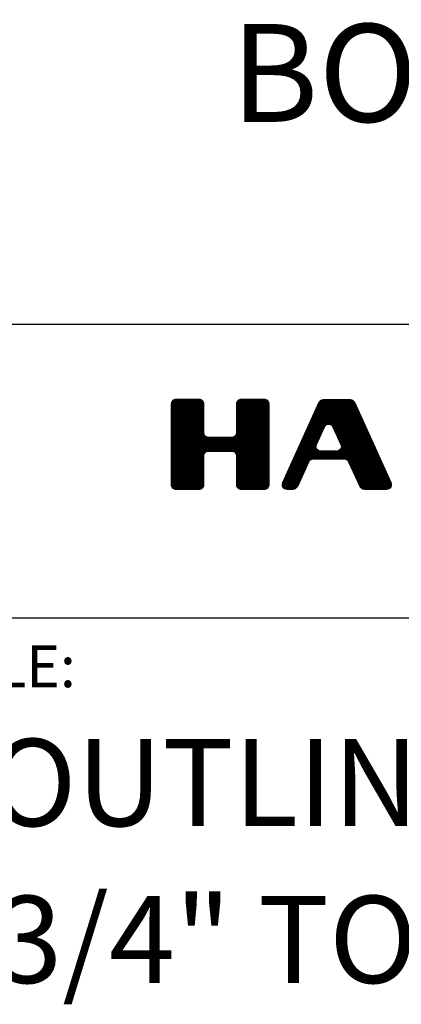
# Model space of a CAD drawing. Extents: x 1.3 to 89.3, y 0.7 to 58.
# Drawn here: x 76.7 to 78.7, y 5 to 10 of the extents above; entities that cross this region are included whole.
import ezdxf
from ezdxf.enums import TextEntityAlignment as Align

# ---------------------------------------------------------------- set-up
doc = ezdxf.new("R2010")
doc.units = 0
doc.header["$LTSCALE"] = 2.6667
doc.header["$MEASUREMENT"] = 0
doc.layers.get('0').update_dxf_attribs({"linetype": 'CONTINUOUS'})
doc.layers.get('DEFPOINTS').update_dxf_attribs({"linetype": 'CONTINUOUS'})
for name, color, linetype in [('001-DIMENSIONS-GREEN', 90, 'CONTINUOUS'), ('001-LOGOS', 202, 'CONTINUOUS'), ('001-OBJECT-WHITE', 7, 'CONTINUOUS')]:
    doc.layers.add(name, color=color, linetype=linetype)
doc.styles.add('ROMANS', font='romans')
doc.styles.add('TECHNIC', font='te______.pfb', dxfattribs={"height": 0.187})
doc.styles.add('TECHNICLIGHT', font='tel_____.pfb', dxfattribs={"height": 0.187})
doc.styles.add('TITLEBLK$0$ROMANS', font='romans', dxfattribs={"height": 0.01})
doc.dimstyles.new('BECK_FRACTIONAL$0', dxfattribs={"dimscale": 2.6667, "dimtxt": 0.1875, "dimasz": 0.18, "dimexe": 0.09375, "dimexo": 0.0625, "dimgap": 0.045, "dimtad": 0, "dimtih": 1, "dimtoh": 1, "dimdec": 5, "dimzin": 4, "dimtxsty": 'ROMANS', "dimcen": -0.09375, "dimclrd": 101, "dimclre": 91, "dimclrt": 256, "dimazin": 3, "dimtp": 0.002, "dimtfac": 0.666667, "dimtdec": 5, "dimtofl": 0, "dimtmove": 0, "dimatfit": 3, "dimtolj": 1, "dimtzin": 4})

# ---------------------------------------------------------------- blocks, each defined once
blk = doc.blocks.new('TITLEBLK', base_point=(8, 0.5))
at = {"color": 7}
for p, q in [((3, 3.1875), (8, 3.1875)), ((3, 2.625), (8, 2.625))]:
    blk.add_line(p, q, dxfattribs=at)
at = {"color": 90, "style": 'TITLEBLK$0$ROMANS'}
blk.add_text('TITLE:', height=0.08, dxfattribs=at).set_placement((3.063, 2.492))
blk = doc.blocks.new('*X8')
at = {"color": 0}
for p, q in [((3.5422, 5.1171), (3.5946, 5.1695)), ((3.5422, 5.1197), (3.5919, 5.1695)), ((3.5422, 5.1224), (3.5893, 5.1695)), ((3.5422, 5.125), (3.5866, 5.1695)), ((3.5422, 5.1277), (3.584, 5.1695)), ((3.5422, 5.1303), (3.5813, 5.1695)), ((3.5422, 5.133), (3.5787, 5.1695)), ((3.5422, 5.1356), (3.576, 5.1695)), ((3.5422, 5.1383), (3.5734, 5.1695)), ((3.5422, 5.1409), (3.5707, 5.1695)), ((3.5422, 5.1436), (3.5681, 5.1695)), ((3.5422, 5.1462), (3.5654, 5.1695)), ((3.5422, 5.1489), (3.5628, 5.1695)), ((3.5422, 5.1515), (3.5601, 5.1695)), ((3.5422, 5.1542), (3.5575, 5.1695)), ((3.5422, 5.1568), (3.5548, 5.1695)), ((3.5422, 5.1595), (3.5522, 5.1695)), ((3.5422, 5.1144), (3.5971, 5.1693)), ((3.5422, 5.1118), (3.5992, 5.1688)), ((3.5422, 5.1091), (3.6009, 5.1678)), ((3.5424, 5.1623), (3.5493, 5.1693)), ((3.6047, 5.1101), (3.5466, 5.1682)), ((3.6047, 5.1127), (3.5484, 5.169)), ((3.6047, 5.1154), (3.5506, 5.1694)), ((3.6047, 5.118), (3.5533, 5.1695)), ((3.6047, 5.1207), (3.5559, 5.1695)), ((3.6047, 5.1233), (3.5586, 5.1695)), ((3.6047, 5.126), (3.5612, 5.1695)), ((3.6047, 5.1286), (3.5639, 5.1695)), ((3.6047, 5.1313), (3.5665, 5.1695)), ((3.6047, 5.1339), (3.5692, 5.1695)), ((3.6047, 5.1366), (3.5718, 5.1695)), ((3.6047, 5.1392), (3.5745, 5.1695)), ((3.6047, 5.1419), (3.5771, 5.1695)), ((3.6047, 5.1445), (3.5798, 5.1695)), ((3.6047, 5.1472), (3.5824, 5.1695)), ((3.6047, 5.1498), (3.5851, 5.1695)), ((3.6047, 5.1525), (3.5877, 5.1695)), ((3.6047, 5.1552), (3.5904, 5.1695)), ((3.6047, 5.1578), (3.593, 5.1695)), ((3.6047, 5.1605), (3.5957, 5.1695)), ((3.6041, 5.1637), (3.5989, 5.1689)), ((3.6672, 5.1174), (3.7192, 5.1695)), ((3.6672, 5.1201), (3.7166, 5.1695)), ((3.6672, 5.1227), (3.7139, 5.1695)), ((3.6672, 5.1254), (3.7113, 5.1695)), ((3.6672, 5.128), (3.7086, 5.1695)), ((3.6672, 5.1307), (3.706, 5.1695)), ((3.6672, 5.1333), (3.7033, 5.1695)), ((3.6672, 5.136), (3.7007, 5.1695)), ((3.6672, 5.1386), (3.698, 5.1695)), ((3.6672, 5.1413), (3.6954, 5.1695)), ((3.6672, 5.1439), (3.6927, 5.1695)), ((3.6672, 5.1466), (3.6901, 5.1695)), ((3.6672, 5.1492), (3.6874, 5.1695)), ((3.6672, 5.1519), (3.6848, 5.1695)), ((3.6672, 5.1545), (3.6821, 5.1695)), ((3.6672, 5.1572), (3.6795, 5.1695)), ((3.6672, 5.1599), (3.6768, 5.1695)), ((3.6672, 5.1148), (3.7218, 5.1694)), ((3.6672, 5.1121), (3.7239, 5.1689)), ((3.6672, 5.1095), (3.7257, 5.168)), ((3.6675, 5.1628), (3.6738, 5.1692)), ((3.7297, 5.1097), (3.6713, 5.168)), ((3.7297, 5.1124), (3.6731, 5.1689)), ((3.7297, 5.115), (3.6753, 5.1694)), ((3.7297, 5.1177), (3.6779, 5.1695)), ((3.7297, 5.1203), (3.6805, 5.1695)), ((3.7297, 5.123), (3.6832, 5.1695)), ((3.7297, 5.1256), (3.6858, 5.1695)), ((3.7297, 5.1283), (3.6885, 5.1695)), ((3.7297, 5.1309), (3.6911, 5.1695)), ((3.7297, 5.1336), (3.6938, 5.1695)), ((3.7297, 5.1362), (3.6964, 5.1695)), ((3.7297, 5.1389), (3.6991, 5.1695)), ((3.7297, 5.1415), (3.7017, 5.1695)), ((3.7297, 5.1442), (3.7044, 5.1695)), ((3.7297, 5.1468), (3.707, 5.1695)), ((3.7297, 5.1495), (3.7097, 5.1695)), ((3.7297, 5.1521), (3.7124, 5.1695)), ((3.7297, 5.1548), (3.715, 5.1695)), ((3.7297, 5.1574), (3.7177, 5.1695)), ((3.7297, 5.1601), (3.7203, 5.1695)), ((3.7293, 5.1631), (3.7234, 5.1691)), ((3.7802, 5.0634), (3.8862, 5.1694)), ((3.7824, 5.0683), (3.8836, 5.1695)), ((3.7847, 5.0731), (3.881, 5.1695)), ((3.7869, 5.078), (3.8783, 5.1695)), ((3.7891, 5.0829), (3.8757, 5.1695)), ((3.7913, 5.0877), (3.873, 5.1695)), ((3.7935, 5.0926), (3.8704, 5.1695)), ((3.7957, 5.0974), (3.8677, 5.1695)), ((3.7979, 5.1023), (3.8651, 5.1695)), ((3.8001, 5.1072), (3.8624, 5.1695)), ((3.8023, 5.112), (3.8598, 5.1695)), ((3.8045, 5.1169), (3.8571, 5.1695)), ((3.8068, 5.1218), (3.8545, 5.1695)), ((3.809, 5.1266), (3.8518, 5.1695)), ((3.8112, 5.1315), (3.8492, 5.1695)), ((3.8134, 5.1363), (3.8465, 5.1695)), ((3.8156, 5.1412), (3.8439, 5.1695)), ((3.8178, 5.1461), (3.8412, 5.1695)), ((3.82, 5.1509), (3.8386, 5.1695)), ((3.8222, 5.1558), (3.8359, 5.1695)), ((3.8244, 5.1606), (3.8332, 5.1694)), ((3.9425, 5.056), (3.8301, 5.1684)), ((3.9403, 5.0608), (3.832, 5.1692)), ((3.9381, 5.0657), (3.8343, 5.1695)), ((3.9359, 5.0705), (3.837, 5.1695)), ((3.9337, 5.0754), (3.8396, 5.1695)), ((3.8414, 5.1219), (3.8883, 5.1689)), ((3.9315, 5.0803), (3.8423, 5.1695)), ((3.8445, 5.1223), (3.8901, 5.168)), ((3.9293, 5.0851), (3.8449, 5.1695)), ((3.9271, 5.09), (3.8476, 5.1695)), ((3.9249, 5.0948), (3.8502, 5.1695)), ((3.9226, 5.0997), (3.8529, 5.1695)), ((3.9204, 5.1046), (3.8555, 5.1695)), ((3.9182, 5.1094), (3.8582, 5.1695)), ((3.916, 5.1143), (3.8608, 5.1695)), ((3.9138, 5.1192), (3.8635, 5.1695)), ((3.9116, 5.124), (3.8661, 5.1695)), ((3.9094, 5.1289), (3.8688, 5.1695)), ((3.9072, 5.1337), (3.8714, 5.1695)), ((3.905, 5.1386), (3.8741, 5.1695)), ((3.9028, 5.1435), (3.8768, 5.1695)), ((3.9006, 5.1483), (3.8794, 5.1695)), ((3.8983, 5.1532), (3.8821, 5.1695)), ((3.8961, 5.158), (3.8847, 5.1695)), ((3.8939, 5.1629), (3.8877, 5.1691)), ((3.5422, 5.1064), (3.6023, 5.1666)), ((3.5422, 5.1038), (3.6034, 5.165)), ((3.5422, 5.1011), (3.6043, 5.1632)), ((3.5422, 5.0985), (3.6047, 5.161)), ((3.631, 5.0705), (3.5422, 5.1593)), ((3.5422, 5.0958), (3.6047, 5.1583)), ((3.6283, 5.0705), (3.5422, 5.1567)), ((3.5422, 5.0932), (3.6047, 5.1557)), ((3.6257, 5.0705), (3.5422, 5.154)), ((3.5422, 5.0905), (3.6047, 5.153)), ((3.623, 5.0705), (3.5422, 5.1514)), ((3.5422, 5.0879), (3.6047, 5.1504)), ((3.6336, 5.0705), (3.5423, 5.1619)), ((3.6363, 5.0705), (3.5429, 5.1639)), ((3.6048, 5.1047), (3.5438, 5.1656)), ((3.6047, 5.1074), (3.5451, 5.1671)), ((3.6362, 5.0705), (3.7292, 5.1635)), ((3.6389, 5.0705), (3.7296, 5.1613)), ((3.6415, 5.0705), (3.7297, 5.1587)), ((3.6442, 5.0705), (3.7297, 5.1561)), ((3.6468, 5.0705), (3.7297, 5.1534)), ((3.6495, 5.0705), (3.7297, 5.1508)), ((3.667, 5.104), (3.7283, 5.1653)), ((3.6672, 5.1068), (3.7271, 5.1668)), ((3.7297, 5.0964), (3.6672, 5.1589)), ((3.7297, 5.0938), (3.6672, 5.1563)), ((3.7297, 5.0911), (3.6672, 5.1536)), ((3.7297, 5.0885), (3.6672, 5.151)), ((3.7297, 5.0991), (3.6673, 5.1615)), ((3.7297, 5.1017), (3.6678, 5.1637)), ((3.7297, 5.1044), (3.6687, 5.1654)), ((3.7297, 5.107), (3.6699, 5.1669)), ((3.8478, 5.1215), (3.8195, 5.1498)), ((3.964, 5.008), (3.8203, 5.1516)), ((3.9624, 5.0122), (3.8212, 5.1535)), ((3.9602, 5.0171), (3.822, 5.1553)), ((3.958, 5.0219), (3.8228, 5.1571)), ((3.9558, 5.0268), (3.8236, 5.1589)), ((3.9536, 5.0316), (3.8245, 5.1608)), ((3.9514, 5.0365), (3.8253, 5.1626)), ((3.9492, 5.0414), (3.8261, 5.1644)), ((3.8272, 5.166), (3.8287, 5.1675)), ((3.947, 5.0462), (3.8272, 5.166)), ((3.9447, 5.0511), (3.8285, 5.1674)), ((3.8467, 5.1219), (3.8916, 5.1668)), ((3.8486, 5.1211), (3.8927, 5.1653)), ((3.8501, 5.12), (3.8936, 5.1636)), ((3.8514, 5.1186), (3.8945, 5.1617)), ((3.8523, 5.1169), (3.8953, 5.1599)), ((3.8531, 5.1151), (3.8961, 5.1581)), ((3.854, 5.1133), (3.8969, 5.1563)), ((3.8548, 5.1115), (3.8978, 5.1544)), ((3.8556, 5.1096), (3.8986, 5.1526)), ((3.8565, 5.1078), (3.8994, 5.1508)), ((3.8573, 5.106), (3.9003, 5.149)), ((3.6204, 5.0705), (3.5422, 5.1487)), ((3.5422, 5.0852), (3.6047, 5.1477)), ((3.6177, 5.0705), (3.5422, 5.1461)), ((3.5422, 5.0826), (3.6047, 5.1451)), ((3.6151, 5.0705), (3.5422, 5.1434)), ((3.5422, 5.0799), (3.6047, 5.1424)), ((3.6125, 5.0704), (3.5422, 5.1408)), ((3.5422, 5.0773), (3.6047, 5.1398)), ((3.6104, 5.0699), (3.5422, 5.1381)), ((3.5422, 5.0746), (3.6047, 5.1371)), ((3.6087, 5.069), (3.5422, 5.1355)), ((3.5422, 5.072), (3.6047, 5.1345)), ((3.6072, 5.0678), (3.5422, 5.1328)), ((3.5422, 5.0693), (3.6047, 5.1318)), ((3.606, 5.0663), (3.5422, 5.1301)), ((3.6521, 5.0705), (3.7297, 5.1481)), ((3.6548, 5.0705), (3.7297, 5.1455)), ((3.6574, 5.0705), (3.7297, 5.1428)), ((3.6599, 5.0704), (3.7297, 5.1402)), ((3.6619, 5.0697), (3.7297, 5.1375)), ((3.6636, 5.0687), (3.7297, 5.1348)), ((3.665, 5.0675), (3.7297, 5.1322)), ((3.7297, 5.0858), (3.6672, 5.1483)), ((3.7297, 5.0832), (3.6672, 5.1457)), ((3.7297, 5.0805), (3.6672, 5.143)), ((3.7297, 5.0779), (3.6672, 5.1404)), ((3.7297, 5.0752), (3.6672, 5.1377)), ((3.7297, 5.0726), (3.6672, 5.1351)), ((3.7297, 5.0699), (3.6672, 5.1324)), ((3.8327, 5.1101), (3.8112, 5.1316)), ((3.8335, 5.1119), (3.812, 5.1334)), ((3.8344, 5.1137), (3.8129, 5.1352)), ((3.8352, 5.1156), (3.8137, 5.1371)), ((3.836, 5.1174), (3.8145, 5.1389)), ((3.8371, 5.119), (3.8154, 5.1407)), ((3.8384, 5.1203), (3.8162, 5.1425)), ((3.84, 5.1214), (3.817, 5.1443)), ((3.8419, 5.1221), (3.8178, 5.1462)), ((3.8443, 5.1223), (3.8187, 5.148)), ((3.8581, 5.1042), (3.9011, 5.1471)), ((3.8589, 5.1024), (3.9019, 5.1453)), ((3.8598, 5.1005), (3.9027, 5.1435)), ((3.8606, 5.0987), (3.9036, 5.1417)), ((3.8614, 5.0969), (3.9044, 5.1399)), ((3.8623, 5.0951), (3.9052, 5.138)), ((3.8631, 5.0932), (3.9061, 5.1362)), ((3.8639, 5.0914), (3.9069, 5.1344)), ((3.8647, 5.0896), (3.9077, 5.1326)), ((3.8656, 5.0878), (3.9085, 5.1307)), ((3.5422, 5.0667), (3.6047, 5.1292)), ((3.6052, 5.0645), (3.5422, 5.1275)), ((3.5422, 5.064), (3.6047, 5.1265)), ((3.6047, 5.0623), (3.5422, 5.1248)), ((3.5422, 5.0614), (3.6047, 5.1239)), ((3.6047, 5.0597), (3.5422, 5.1222)), ((3.5422, 5.0587), (3.6047, 5.1212)), ((3.6047, 5.057), (3.5422, 5.1195)), ((3.5422, 5.0561), (3.6047, 5.1186)), ((3.6047, 5.0544), (3.5422, 5.1169)), ((3.5422, 5.0534), (3.6047, 5.1159)), ((3.6047, 5.0517), (3.5422, 5.1142)), ((3.5422, 5.0508), (3.6047, 5.1133)), ((3.6047, 5.0491), (3.5422, 5.1116)), ((3.6661, 5.0659), (3.7297, 5.1295)), ((3.6668, 5.064), (3.7297, 5.1269)), ((3.7297, 5.0673), (3.6672, 5.1298)), ((3.7297, 5.0646), (3.6672, 5.1271)), ((3.7297, 5.062), (3.6672, 5.1245)), ((3.6672, 5.0617), (3.7297, 5.1242)), ((3.7297, 5.0593), (3.6672, 5.1218)), ((3.6672, 5.0591), (3.7297, 5.1216)), ((3.7297, 5.0567), (3.6672, 5.1192)), ((3.6672, 5.0564), (3.7297, 5.1189)), ((3.7297, 5.054), (3.6672, 5.1165)), ((3.6672, 5.0538), (3.7297, 5.1163)), ((3.7297, 5.0514), (3.6672, 5.1139)), ((3.6672, 5.0511), (3.7297, 5.1136)), ((3.7297, 5.0487), (3.6672, 5.1112)), ((3.778, 5.0586), (3.8353, 5.1158)), ((3.8236, 5.09), (3.8021, 5.1115)), ((3.8244, 5.0919), (3.8029, 5.1134)), ((3.8252, 5.0937), (3.8038, 5.1152)), ((3.8261, 5.0955), (3.8046, 5.117)), ((3.8269, 5.0973), (3.8054, 5.1188)), ((3.8277, 5.0992), (3.8062, 5.1206)), ((3.8286, 5.101), (3.8071, 5.1225)), ((3.8294, 5.1028), (3.8079, 5.1243)), ((3.8302, 5.1046), (3.8087, 5.1261)), ((3.831, 5.1065), (3.8096, 5.1279)), ((3.8319, 5.1083), (3.8104, 5.1298)), ((3.8487, 5.055), (3.9135, 5.1198)), ((3.8513, 5.055), (3.9143, 5.118)), ((3.964, 5.0053), (3.8523, 5.1171)), ((3.854, 5.055), (3.9152, 5.1162)), ((3.9634, 5.0032), (3.8545, 5.1122)), ((3.8566, 5.055), (3.916, 5.1143)), ((3.8593, 5.055), (3.9168, 5.1125)), ((3.8664, 5.0859), (3.9094, 5.1289)), ((3.8672, 5.0841), (3.9102, 5.1271)), ((3.868, 5.0823), (3.911, 5.1253)), ((3.8681, 5.077), (3.9127, 5.1216)), ((3.8684, 5.08), (3.9119, 5.1234)), ((3.5422, 5.0481), (3.6047, 5.1106)), ((3.6047, 5.0464), (3.5422, 5.1089)), ((3.5422, 5.0455), (3.6047, 5.108)), ((3.6047, 5.0438), (3.5422, 5.1063)), ((3.5422, 5.0428), (3.6047, 5.1053)), ((3.6047, 5.0411), (3.5422, 5.1036)), ((3.5422, 5.0402), (3.6051, 5.1031)), ((3.5422, 5.0375), (3.606, 5.1013)), ((3.6047, 5.0385), (3.5422, 5.101)), ((3.5422, 5.0349), (3.6071, 5.0998)), ((3.5422, 5.0322), (3.6085, 5.0985)), ((3.6047, 5.0358), (3.5422, 5.0983)), ((3.5422, 5.0295), (3.6102, 5.0976)), ((3.5422, 5.0269), (3.6123, 5.097)), ((3.5422, 5.0057), (3.6334, 5.0969)), ((3.5422, 5.0083), (3.6307, 5.0969)), ((3.5422, 5.011), (3.6281, 5.0969)), ((3.5422, 5.0136), (3.6254, 5.0969)), ((3.5422, 5.0163), (3.6228, 5.0969)), ((3.5422, 5.0189), (3.6201, 5.0969)), ((3.5422, 5.0216), (3.6175, 5.0969)), ((3.5422, 5.0242), (3.6148, 5.0969)), ((3.6047, 5.0332), (3.5422, 5.0957)), ((3.6047, 5.0305), (3.5422, 5.093)), ((3.5427, 5.0036), (3.636, 5.0969)), ((3.6122, 5.0704), (3.6387, 5.0969)), ((3.6389, 5.0705), (3.6125, 5.097)), ((3.615, 5.0705), (3.6413, 5.0969)), ((3.6416, 5.0705), (3.6152, 5.0969)), ((3.6176, 5.0705), (3.644, 5.0969)), ((3.6442, 5.0705), (3.6179, 5.0969)), ((3.6203, 5.0705), (3.6466, 5.0969)), ((3.6469, 5.0705), (3.6205, 5.0969)), ((3.6229, 5.0705), (3.6493, 5.0969)), ((3.6495, 5.0705), (3.6232, 5.0969)), ((3.6256, 5.0705), (3.6519, 5.0969)), ((3.6522, 5.0705), (3.6258, 5.0969)), ((3.6282, 5.0705), (3.6546, 5.0969)), ((3.6548, 5.0705), (3.6285, 5.0969)), ((3.6309, 5.0705), (3.6572, 5.0969)), ((3.6575, 5.0705), (3.6311, 5.0969)), ((3.6335, 5.0705), (3.6601, 5.0971)), ((3.6604, 5.0702), (3.6338, 5.0969)), ((3.7293, 5.004), (3.6364, 5.0969)), ((3.7297, 5.0063), (3.6391, 5.0969)), ((3.7297, 5.0089), (3.6417, 5.0969)), ((3.7297, 5.0116), (3.6444, 5.0969)), ((3.7297, 5.0142), (3.6471, 5.0969)), ((3.7297, 5.0169), (3.6497, 5.0969)), ((3.7297, 5.0195), (3.6524, 5.0969)), ((3.7297, 5.0222), (3.655, 5.0969)), ((3.7297, 5.0248), (3.6577, 5.0969)), ((3.7297, 5.0275), (3.6601, 5.0971)), ((3.7297, 5.0302), (3.6621, 5.0978)), ((3.7297, 5.0328), (3.6637, 5.0988)), ((3.7297, 5.0355), (3.6651, 5.1001)), ((3.7297, 5.0381), (3.6661, 5.1017)), ((3.7297, 5.0408), (3.6669, 5.1036)), ((3.6672, 5.0485), (3.7297, 5.111)), ((3.7297, 5.0461), (3.6672, 5.1086)), ((3.6672, 5.0458), (3.7297, 5.1083)), ((3.7297, 5.0434), (3.6672, 5.1059)), ((3.6672, 5.0432), (3.7297, 5.1057)), ((3.6672, 5.0405), (3.7297, 5.103)), ((3.6672, 5.0379), (3.7297, 5.1004)), ((3.6672, 5.0352), (3.7297, 5.0977)), ((3.6672, 5.0326), (3.7297, 5.0951)), ((3.6672, 5.0299), (3.7297, 5.0924)), ((3.7692, 5.0391), (3.8265, 5.0964)), ((3.7714, 5.044), (3.8287, 5.1013)), ((3.7736, 5.0488), (3.8309, 5.1061)), ((3.7758, 5.0537), (3.8331, 5.111)), ((3.8321, 5.055), (3.7938, 5.0933)), ((3.8348, 5.055), (3.7946, 5.0951)), ((3.8375, 5.055), (3.7955, 5.0969)), ((3.8401, 5.055), (3.7963, 5.0988)), ((3.8198, 5.0779), (3.7971, 5.1006)), ((3.8198, 5.0806), (3.798, 5.1024)), ((3.8203, 5.0827), (3.7988, 5.1042)), ((3.8211, 5.0846), (3.7996, 5.1061)), ((3.8219, 5.0864), (3.8004, 5.1079)), ((3.8228, 5.0882), (3.8013, 5.1097)), ((3.9625, 5.0015), (3.8567, 5.1073)), ((3.9613, 5.0001), (3.8589, 5.1025)), ((3.9598, 4.9989), (3.8611, 5.0976)), ((3.8619, 5.055), (3.9177, 5.1107)), ((3.958, 4.9981), (3.8633, 5.0928)), ((3.8646, 5.055), (3.9185, 5.1089)), ((3.8672, 5.055), (3.9193, 5.107)), ((3.8699, 5.055), (3.9201, 5.1052)), ((3.8725, 5.055), (3.921, 5.1034)), ((3.8752, 5.055), (3.9218, 5.1016)), ((3.8774, 5.0545), (3.9226, 5.0997)), ((3.8793, 5.0537), (3.9235, 5.0979)), ((3.8808, 5.0526), (3.9243, 5.0961)), ((3.882, 5.0512), (3.9251, 5.0943)), ((3.883, 5.0495), (3.9259, 5.0925)), ((3.6047, 5.0279), (3.5422, 5.0904)), ((3.6047, 5.0252), (3.5422, 5.0877)), ((3.6047, 5.0226), (3.5422, 5.0851)), ((3.6047, 5.0199), (3.5422, 5.0824)), ((3.6047, 5.0173), (3.5422, 5.0798)), ((3.6047, 5.0146), (3.5422, 5.0771)), ((3.6047, 5.012), (3.5422, 5.0745)), ((3.6672, 5.0273), (3.7297, 5.0898)), ((3.6672, 5.0246), (3.7297, 5.0871)), ((3.6672, 5.022), (3.7297, 5.0845)), ((3.6672, 5.0193), (3.7297, 5.0818)), ((3.6672, 5.0167), (3.7297, 5.0792)), ((3.6672, 5.014), (3.7297, 5.0765)), ((3.6672, 5.0114), (3.7297, 5.0739)), ((3.7559, 5.01), (3.8209, 5.075)), ((3.7581, 5.0148), (3.8201, 5.0768)), ((3.7603, 5.0197), (3.8197, 5.079)), ((3.7626, 5.0245), (3.82, 5.082)), ((3.7648, 5.0294), (3.8221, 5.0867)), ((3.767, 5.0343), (3.8243, 5.0915)), ((3.8077, 5.0529), (3.7855, 5.0751)), ((3.8093, 5.054), (3.7864, 5.0769)), ((3.8112, 5.0547), (3.7872, 5.0787)), ((3.8136, 5.055), (3.788, 5.0805)), ((3.8162, 5.055), (3.7888, 5.0824)), ((3.8189, 5.055), (3.7897, 5.0842)), ((3.8215, 5.055), (3.7905, 5.086)), ((3.8242, 5.055), (3.7913, 5.0878)), ((3.8268, 5.055), (3.7922, 5.0897)), ((3.8295, 5.055), (3.793, 5.0915)), ((3.9558, 4.9976), (3.8655, 5.0879)), ((3.9426, 4.9976), (3.8664, 5.0738)), ((3.9452, 4.9976), (3.8674, 5.0754)), ((3.9532, 4.9976), (3.8677, 5.083)), ((3.9479, 4.9976), (3.8682, 5.0773)), ((3.9505, 4.9976), (3.8684, 5.0797)), ((3.8838, 5.0477), (3.9268, 5.0906)), ((3.8846, 5.0458), (3.9276, 5.0888)), ((3.8855, 5.044), (3.9284, 5.087)), ((3.8863, 5.0422), (3.9293, 5.0852)), ((3.8871, 5.0404), (3.9301, 5.0833)), ((3.8879, 5.0385), (3.9309, 5.0815)), ((3.8888, 5.0367), (3.9317, 5.0797)), ((3.8896, 5.0349), (3.9326, 5.0779)), ((3.8904, 5.0331), (3.9334, 5.076)), ((3.8913, 5.0313), (3.9342, 5.0742)), ((3.6047, 5.0093), (3.5422, 5.0718)), ((3.6047, 5.0067), (3.5422, 5.0692)), ((3.6044, 5.0043), (3.5422, 5.0665)), ((3.6037, 5.0024), (3.5422, 5.0639)), ((3.6026, 5.0008), (3.5422, 5.0612)), ((3.6012, 4.9995), (3.5422, 5.0586)), ((3.5996, 4.9985), (3.5422, 5.0559)), ((3.5436, 5.0018), (3.6048, 5.063)), ((3.5448, 5.0003), (3.6047, 5.0602)), ((3.5462, 4.9991), (3.6047, 5.0576)), ((3.548, 4.9982), (3.6047, 5.0549)), ((3.7285, 5.0022), (3.6669, 5.0638)), ((3.6672, 5.0087), (3.7297, 5.0712)), ((3.6672, 5.0061), (3.7297, 5.0686)), ((3.7274, 5.0006), (3.6672, 5.0608)), ((3.726, 4.9993), (3.6672, 5.0582)), ((3.7243, 4.9984), (3.6672, 5.0555)), ((3.6676, 5.0038), (3.7297, 5.0659)), ((3.6684, 5.002), (3.7297, 5.0633)), ((3.6696, 5.0005), (3.7297, 5.0606)), ((3.671, 4.9992), (3.7297, 5.0579)), ((3.6727, 4.9983), (3.7297, 5.0553)), ((3.7553, 5.0067), (3.8221, 5.0734)), ((3.7556, 5.0043), (3.8235, 5.0722)), ((3.7563, 5.0024), (3.8252, 5.0712)), ((3.7979, 5.0335), (3.7764, 5.055)), ((3.7987, 5.0354), (3.7772, 5.0568)), ((3.7996, 5.0372), (3.7781, 5.0587)), ((3.8004, 5.039), (3.7789, 5.0605)), ((3.8012, 5.0408), (3.7797, 5.0623)), ((3.802, 5.0426), (3.7806, 5.0641)), ((3.8029, 5.0445), (3.7814, 5.066)), ((3.8037, 5.0463), (3.7822, 5.0678)), ((3.8045, 5.0481), (3.783, 5.0696)), ((3.8054, 5.0499), (3.7839, 5.0714)), ((3.8064, 5.0516), (3.7847, 5.0732)), ((3.8113, 5.0547), (3.8272, 5.0706)), ((3.8142, 5.055), (3.8298, 5.0705)), ((3.8169, 5.055), (3.8324, 5.0705)), ((3.8195, 5.055), (3.8351, 5.0705)), ((3.8222, 5.055), (3.8377, 5.0705)), ((3.8248, 5.055), (3.8404, 5.0705)), ((3.8428, 5.055), (3.827, 5.0707)), ((3.8275, 5.055), (3.843, 5.0705)), ((3.8454, 5.055), (3.8299, 5.0705)), ((3.8301, 5.055), (3.8457, 5.0705)), ((3.8481, 5.055), (3.8325, 5.0705)), ((3.8328, 5.055), (3.8483, 5.0705)), ((3.8507, 5.055), (3.8352, 5.0705)), ((3.8354, 5.055), (3.851, 5.0705)), ((3.8534, 5.055), (3.8378, 5.0705)), ((3.8381, 5.055), (3.8536, 5.0705)), ((3.856, 5.055), (3.8405, 5.0705)), ((3.8407, 5.055), (3.8563, 5.0705)), ((3.8587, 5.055), (3.8431, 5.0705)), ((3.8434, 5.055), (3.8589, 5.0705)), ((3.8613, 5.055), (3.8458, 5.0705)), ((3.846, 5.055), (3.8619, 5.0709)), ((3.864, 5.055), (3.8484, 5.0705)), ((3.8666, 5.055), (3.8511, 5.0705)), ((3.8693, 5.055), (3.8537, 5.0705)), ((3.8719, 5.055), (3.8564, 5.0705)), ((3.8746, 5.055), (3.859, 5.0705)), ((3.8778, 5.0544), (3.8614, 5.0708)), ((3.9373, 4.9976), (3.8634, 5.0714)), ((3.9399, 4.9976), (3.865, 5.0725)), ((3.8921, 5.0294), (3.9351, 5.0724)), ((3.8929, 5.0276), (3.9359, 5.0706)), ((3.8937, 5.0258), (3.9367, 5.0688)), ((3.8946, 5.024), (3.9375, 5.0669)), ((3.8954, 5.0221), (3.9384, 5.0651)), ((3.8962, 5.0203), (3.9392, 5.0633)), ((3.8971, 5.0185), (3.94, 5.0615)), ((3.8979, 5.0167), (3.9409, 5.0596)), ((3.8987, 5.0148), (3.9417, 5.0578)), ((3.8995, 5.013), (3.9425, 5.056)), ((3.5976, 4.9978), (3.5422, 5.0532)), ((3.5952, 4.9976), (3.5422, 5.0506)), ((3.5925, 4.9976), (3.5422, 5.0479)), ((3.5899, 4.9976), (3.5422, 5.0453)), ((3.5872, 4.9976), (3.5422, 5.0426)), ((3.5846, 4.9976), (3.5422, 5.04)), ((3.5819, 4.9976), (3.5422, 5.0373)), ((3.5501, 4.9977), (3.6047, 5.0523)), ((3.5527, 4.9976), (3.6047, 5.0496)), ((3.5553, 4.9976), (3.6047, 5.047)), ((3.558, 4.9976), (3.6047, 5.0443)), ((3.5606, 4.9976), (3.6047, 5.0417)), ((3.5633, 4.9976), (3.6047, 5.039)), ((3.5659, 4.9976), (3.6047, 5.0364)), ((3.7223, 4.9977), (3.6672, 5.0529)), ((3.7198, 4.9976), (3.6672, 5.0502)), ((3.7172, 4.9976), (3.6672, 5.0476)), ((3.7145, 4.9976), (3.6672, 5.0449)), ((3.7119, 4.9976), (3.6672, 5.0423)), ((3.7092, 4.9976), (3.6672, 5.0396)), ((3.7066, 4.9976), (3.6672, 5.037)), ((3.6747, 4.9977), (3.7297, 5.0526)), ((3.6773, 4.9976), (3.7297, 5.05)), ((3.6799, 4.9976), (3.7297, 5.0473)), ((3.6826, 4.9976), (3.7297, 5.0447)), ((3.6852, 4.9976), (3.7297, 5.042)), ((3.6879, 4.9976), (3.7297, 5.0394)), ((3.6905, 4.9976), (3.7297, 5.0367)), ((3.7574, 5.0008), (3.8044, 5.0478)), ((3.7587, 4.9995), (3.8022, 5.0429)), ((3.7604, 4.9985), (3.8, 5.0381)), ((3.7896, 5.0153), (3.7681, 5.0368)), ((3.7904, 5.0171), (3.769, 5.0386)), ((3.7913, 5.0189), (3.7698, 5.0404)), ((3.7921, 5.0208), (3.7706, 5.0423)), ((3.7929, 5.0226), (3.7714, 5.0441)), ((3.7938, 5.0244), (3.7723, 5.0459)), ((3.7946, 5.0262), (3.7731, 5.0477)), ((3.7954, 5.0281), (3.7739, 5.0495)), ((3.7962, 5.0299), (3.7748, 5.0514)), ((3.7971, 5.0317), (3.7756, 5.0532)), ((3.9346, 4.9976), (3.8832, 5.049)), ((3.932, 4.9976), (3.8854, 5.0441)), ((3.9293, 4.9976), (3.8876, 5.0393)), ((3.9004, 5.0112), (3.9433, 5.0542)), ((3.9012, 5.0094), (3.9442, 5.0523)), ((3.902, 5.0076), (3.945, 5.0505)), ((3.9029, 5.0057), (3.9458, 5.0487)), ((3.9037, 5.0039), (3.9467, 5.0469)), ((3.9045, 5.0021), (3.9475, 5.0451)), ((3.9057, 5.0006), (3.9483, 5.0432)), ((3.9071, 4.9993), (3.9491, 5.0414)), ((3.9087, 4.9984), (3.95, 5.0396)), ((3.9108, 4.9977), (3.9508, 5.0378)), ((3.9133, 4.9976), (3.9516, 5.0359)), ((3.5793, 4.9976), (3.5422, 5.0347)), ((3.5766, 4.9976), (3.5422, 5.032)), ((3.574, 4.9976), (3.5422, 5.0294)), ((3.5713, 4.9976), (3.5422, 5.0267)), ((3.5687, 4.9976), (3.5422, 5.0241)), ((3.566, 4.9976), (3.5422, 5.0214)), ((3.5634, 4.9976), (3.5422, 5.0188)), ((3.5686, 4.9976), (3.6047, 5.0337)), ((3.5712, 4.9976), (3.6047, 5.0311)), ((3.5739, 4.9976), (3.6047, 5.0284)), ((3.5765, 4.9976), (3.6047, 5.0258)), ((3.5792, 4.9976), (3.6047, 5.0231)), ((3.5818, 4.9976), (3.6047, 5.0205)), ((3.5845, 4.9976), (3.6047, 5.0178)), ((3.7039, 4.9976), (3.6672, 5.0343)), ((3.7013, 4.9976), (3.6672, 5.0317)), ((3.6986, 4.9976), (3.6672, 5.029)), ((3.696, 4.9976), (3.6672, 5.0264)), ((3.6933, 4.9976), (3.6672, 5.0237)), ((3.6907, 4.9976), (3.6672, 5.0211)), ((3.688, 4.9976), (3.6672, 5.0184)), ((3.6932, 4.9976), (3.7297, 5.0341)), ((3.6958, 4.9976), (3.7297, 5.0314)), ((3.6985, 4.9976), (3.7297, 5.0288)), ((3.7011, 4.9976), (3.7297, 5.0261)), ((3.7038, 4.9976), (3.7297, 5.0235)), ((3.7065, 4.9976), (3.7297, 5.0208)), ((3.7091, 4.9976), (3.7297, 5.0182)), ((3.7798, 4.9986), (3.7598, 5.0186)), ((3.7814, 4.9996), (3.7607, 5.0204)), ((3.7828, 5.0009), (3.7615, 5.0222)), ((3.7623, 4.9978), (3.7978, 5.0332)), ((3.7838, 5.0025), (3.7623, 5.024)), ((3.7846, 5.0044), (3.7632, 5.0258)), ((3.7855, 5.0062), (3.764, 5.0277)), ((3.7863, 5.008), (3.7648, 5.0295)), ((3.7648, 4.9976), (3.7955, 5.0283)), ((3.7871, 5.0098), (3.7656, 5.0313)), ((3.788, 5.0117), (3.7665, 5.0331)), ((3.7888, 5.0135), (3.7673, 5.035)), ((3.7674, 4.9976), (3.7933, 5.0235)), ((3.7701, 4.9976), (3.7911, 5.0186)), ((3.9267, 4.9976), (3.8898, 5.0344)), ((3.924, 4.9976), (3.892, 5.0296)), ((3.9213, 4.9976), (3.8942, 5.0247)), ((3.9187, 4.9976), (3.8965, 5.0198)), ((3.9159, 4.9976), (3.9525, 5.0341)), ((3.9186, 4.9976), (3.9533, 5.0323)), ((3.9212, 4.9976), (3.9541, 5.0305)), ((3.9239, 4.9976), (3.9549, 5.0286)), ((3.9265, 4.9976), (3.9558, 5.0268)), ((3.9292, 4.9976), (3.9566, 5.025)), ((3.9318, 4.9976), (3.9574, 5.0232)), ((3.9345, 4.9976), (3.9583, 5.0214)), ((3.9371, 4.9976), (3.9591, 5.0195)), ((3.9398, 4.9976), (3.9599, 5.0177)), ((3.5607, 4.9976), (3.5422, 5.0161)), ((3.5581, 4.9976), (3.5422, 5.0135)), ((3.5554, 4.9976), (3.5422, 5.0108)), ((3.5528, 4.9976), (3.5422, 5.0082)), ((3.55, 4.9977), (3.5423, 5.0054)), ((3.545, 5.0001), (3.5446, 5.0004)), ((3.5871, 4.9976), (3.6047, 5.0152)), ((3.5898, 4.9976), (3.6047, 5.0125)), ((3.5924, 4.9976), (3.6047, 5.0098)), ((3.5951, 4.9976), (3.6047, 5.0072)), ((3.5981, 4.9979), (3.6044, 5.0042)), ((3.6854, 4.9976), (3.6672, 5.0158)), ((3.6827, 4.9976), (3.6672, 5.0131)), ((3.68, 4.9976), (3.6672, 5.0105)), ((3.6774, 4.9976), (3.6672, 5.0078)), ((3.6746, 4.9977), (3.6673, 5.005)), ((3.7118, 4.9976), (3.7297, 5.0155)), ((3.7144, 4.9976), (3.7297, 5.0129)), ((3.7171, 4.9976), (3.7297, 5.0102)), ((3.7197, 4.9976), (3.7297, 5.0076)), ((3.7226, 4.9978), (3.7295, 5.0047)), ((3.7649, 4.9976), (3.7553, 5.0072)), ((3.7619, 4.9979), (3.7556, 5.0042)), ((3.7676, 4.9976), (3.7557, 5.0094)), ((3.7702, 4.9976), (3.7565, 5.0113)), ((3.7729, 4.9976), (3.7574, 5.0131)), ((3.7755, 4.9976), (3.7582, 5.0149)), ((3.7779, 4.9978), (3.759, 5.0167)), ((3.7727, 4.9976), (3.7889, 5.0138)), ((3.7754, 4.9976), (3.7867, 5.0089)), ((3.7785, 4.998), (3.7845, 5.004)), ((3.916, 4.9976), (3.8987, 5.015)), ((3.9134, 4.9976), (3.9009, 5.0101)), ((3.9106, 4.9978), (3.9031, 5.0053)), ((3.9424, 4.9976), (3.9607, 5.0159)), ((3.9451, 4.9976), (3.9616, 5.0141)), ((3.9478, 4.9976), (3.9624, 5.0122)), ((3.9504, 4.9976), (3.9632, 5.0104)), ((3.9531, 4.9976), (3.9639, 5.0084)), ((3.9557, 4.9976), (3.9641, 5.0059)), ((3.9595, 4.9988), (3.9629, 5.0021))]:
    blk.add_line(p, q, dxfattribs=at)
blk = doc.blocks.new('HBSBLK', base_point=(-1.3863, 0.0871))
at = {"color": 90}
for p, q in [((-1.1328, -0.0001), (-1.1213, -0.0001)), ((-0.9847, -0.0001), (-0.942, -0.0001))]:
    blk.add_line(p, q, dxfattribs=at)
for points in [[(-1.2389, 0.0729, -0.414214), (-1.2299, 0.0639), (-1.2299, 0.0089, 0.414214), (-1.2209, -0.0001), (-1.1764, -0.0001, 0.414214), (-1.1674, 0.0089), (-1.1674, 0.1628, 0.414214), (-1.1764, 0.1718), (-1.2209, 0.1718, 0.414214), (-1.2299, 0.1628), (-1.2299, 0.1082, -0.414214), (-1.2389, 0.0992), (-1.2834, 0.0992, -0.414214), (-1.2924, 0.1082), (-1.2924, 0.1628, 0.414214), (-1.3014, 0.1718), (-1.3459, 0.1718, 0.414214), (-1.3549, 0.1628), (-1.3549, 0.0089, 0.414214), (-1.3459, -0.0001), (-1.3014, -0.0001, 0.414214), (-1.2924, 0.0089), (-1.2924, 0.0639, -0.414214), (-1.2834, 0.0729)], [(-1.0766, 0.0856), (-1.0612, 0.1194, -0.643913), (-1.0448, 0.1194), (-1.0295, 0.0856, -0.545467), (-1.0377, 0.0729), (-1.0684, 0.0729, -0.545467)]]:
    blk.add_lwpolyline(points, format="xyb", close=True, dxfattribs=at)
blk.add_lwpolyline([(-1.0711, 0.1665), (-1.141, 0.0127), (-1.0711, 0.1665, -0.294108), (-1.0629, 0.1718), (-1.012, 0.1718, -0.294108), (-1.0038, 0.1665), (-0.9338, 0.0127, -0.545467), (-0.942, -0.0001), (-0.9847, -0.0001, -0.294108), (-0.9929, 0.0052), (-1.0142, 0.052, 0.294108), (-1.0224, 0.0573), (-1.0837, 0.0573, 0.294108), (-1.0919, 0.052), (-1.1131, 0.0052, -0.294108), (-1.1213, -0.0001), (-1.1328, -0.0001, -0.545467), (-1.141, 0.0127)], format="xyb", dxfattribs=at)
blk.add_blockref('*X8', (-4.8971, -4.9976), dxfattribs=at)
blk = doc.blocks.new('ATTD')
at = {"color": 120, "style": 'TECHNIC'}
blk.add_attdef('DWGSIZE', text='', height=0.2, dxfattribs=at).set_placement((33.1265, 3.5), align=Align.TOP_CENTER)
at = {"color": 4, "flags": 1}
blk.add_attdef('DWGPARTS', (28.25, 3.333), '', height=0.083, dxfattribs=at)
at = {"color": 4, "style": 'TECHNICLIGHT'}
for tag, height, p in [('DWGDESC1', 0.167, (30.9375, 2.439)), ('DWGDESC2', 0.167, (30.9375, 2.147)), ('DWGDESC3', 0.167, (30.9375, 1.856)), ('DWGNUM', 0.208, (31.8125, 1.213)), ('DWGREV', 0.208, (33.1565, 1.203)), ('DWGNUM', 0.208, (22.5, 0.6059))]:
    blk.add_attdef(tag, text='', height=height, dxfattribs=at).set_placement(p, align=Align.TOP_CENTER)
at = {"color": 121, "style": 'TECHNICLIGHT'}
blk.add_attdef('DWGSCALE', text='', height=0.093, dxfattribs=at).set_placement((30.2188, 1.32), align=Align.TOP_CENTER)
for tag, p in [('DWGSHEET', (31.95, 0.648)), ('DWGSHEETS', (32.5121, 0.648))]:
    blk.add_attdef(tag, text='', height=0.083, dxfattribs=at).set_placement(p, align=Align.MIDDLE)
blk = doc.blocks.new('*D6')
at = {"layer": '001-DIMENSIONS-GREEN', "color": 91}
for p, q in [((72.9426, 12.2859), (72.9426, 9.9417)), ((70.3176, 11.7806), (70.3176, 9.9417))]:
    blk.add_line(p, q, dxfattribs=at)
at = {"layer": '001-DIMENSIONS-GREEN', "color": 101}
for p, q in [((70.7976, 10.1917), (72.4626, 10.1917)), ((72.9426, 10.1917), (73.4226, 10.1917))]:
    blk.add_line(p, q, dxfattribs=at)
for points in [[(70.7976, 10.2717), (70.7976, 10.1117), (70.3176, 10.1917)], [(72.4626, 10.2717), (72.4626, 10.1117), (72.9426, 10.1917)]]:
    blk.add_solid(points, dxfattribs=at)
at = {"layer": 'DEFPOINTS', "color": 0}
for p in [(72.9426, 12.4525), (70.3176, 11.9472), (72.9426, 10.1917)]:
    blk.add_point(p, dxfattribs=at)
at = {"layer": '001-DIMENSIONS-GREEN', "insert": (80.5775, 10.1917), "char_height": 0.500006, "attachment_point": 5, "style": 'ROMANS'}
blk.add_mtext('\\A1;1 3/8 - 3 3/4 [35 - 95] VALVE\\PBOSS DIA. RANGE', dxfattribs=at)

msp = doc.modelspace()

# ---------------------------------------------------------------- block references
at = {"layer": '001-LOGOS', "xscale": 2.6667, "yscale": 2.6667, "zscale": 2.6667}
msp.add_blockref('HBSBLK', (77.409409, 7.880777), dxfattribs=at)
at = {"layer": '001-OBJECT-WHITE', "xscale": 2.6667, "yscale": 2.6667, "zscale": 2.6667}
msp.add_blockref('TITLEBLK', (89.326116, 1.325016), dxfattribs=at)
at = {"layer": '001-OBJECT-WHITE'}
ref = msp.add_blockref('ATTD', (0.01, 0.01), dxfattribs=dict(at, xscale=2.6667, yscale=2.6667, zscale=2.6667))
ref.add_attrib('DWGDESC1', 'OUTLINE DIMENSIONS BECK 14-200 DRIVE', dxfattribs={"layer": '0', "color": 4, "height": 0.4453389, "style": 'TECHNICLIGHT'}).set_placement((82.511031, 6.372969), align=Align.TOP_CENTER)
ref.add_attrib('DWGDESC2', '3/4" TO 4 1/2" [19mm TO 114mm] TRAVEL', dxfattribs={"layer": '0', "color": 4, "height": 0.4453389, "style": 'TECHNICLIGHT'}).set_placement((82.511031, 5.571431), align=Align.TOP_CENTER)

# ---------------------------------------------------------------- dimensions: what is measured, and where the dimension line sits
at = {"layer": '001-DIMENSIONS-GREEN'}
dim = msp.add_linear_dim(base=(72.942594, 10.191733), p1=(70.317594, 11.947242), p2=(72.942594, 12.452545), text='1 3/8 - 3 3/4 [35 - 95] VALVE\\PBOSS DIA. RANGE', dimstyle='BECK_FRACTIONAL$0', override={"dimgap": 0.125}, dxfattribs=at)
dim.commit()
dim.dimension.update_dxf_attribs({"geometry": '*D6', "text_midpoint": (80.577452, 10.191733), "dimtype": 160})

doc.saveas('drawing.dxf')
